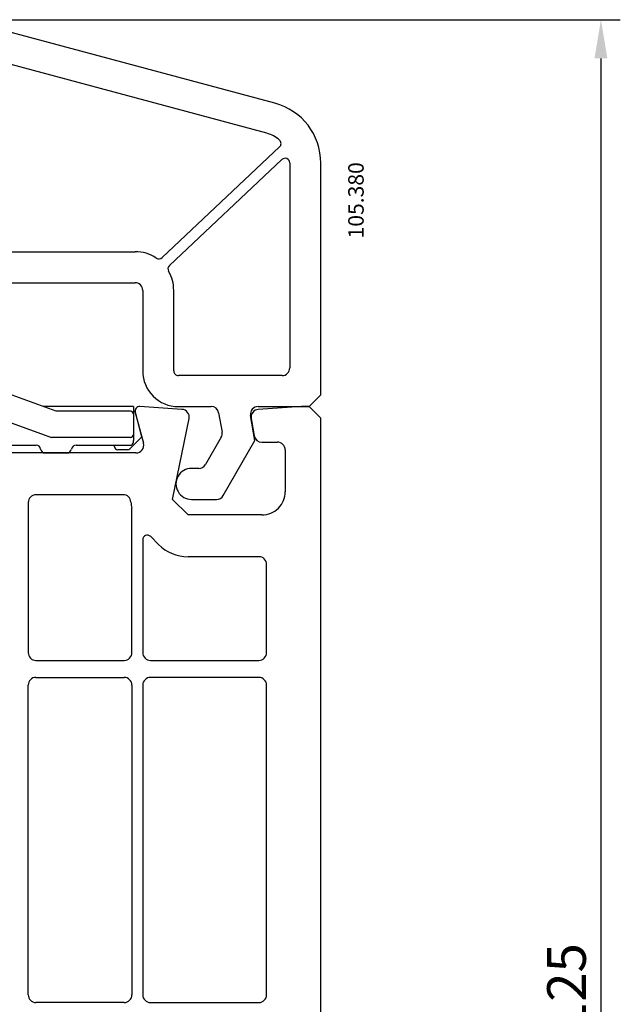
# Model space of a CAD drawing. Units: millimetres. Extents: x 154 to 2015, y 23 to 651.
# Drawn here: x 1201 to 1240, y 341 to 404 of the extents above; entities that cross this region are included whole.
import ezdxf

# ---------------------------------------------------------------- set-up
doc = ezdxf.new("R2010")
doc.units = ezdxf.units.MM
for name, color, linetype in [('cotes', 150, 'Continuous'), ('profiles pvc', 7, 'Continuous'), ('vitrage', 4, 'Continuous')]:
    doc.layers.add(name, color=color, linetype=linetype)
doc.styles.add('Annotatif', font='arial.ttf')
doc.styles.get("Standard").update_dxf_attribs({"font": 'arial.ttf'})
doc.dimstyles.new('Annotatif', dxfattribs={"dimscale": 0, "dimtxt": 2.5, "dimasz": 2.5, "dimexe": 1.25, "dimexo": 0.625, "dimtad": 1, "dimdec": 0, "dimtxsty": 'Standard', "dimcen": 2.5, "dimadec": 0, "dimazin": 0, "dimtfac": 1, "dimtdec": 0, "dimtmove": 0, "dimatfit": 3, "dimfxl": 1, "dimarcsym": 0})

# ---------------------------------------------------------------- blocks, each defined once
blk = doc.blocks.new('*D10')
at = {"layer": 'cotes', "color": 0, "lineweight": -2, "transparency": 16777216}
for p, q in [((1197.85, 404.427), (1239.699, 404.427)), ((1238.449, 401.927), (1238.449, 281.937)), ((1217.972, 279.437), (1239.699, 279.437))]:
    blk.add_line(p, q, dxfattribs=at)
at = {"layer": 'cotes', "color": 0, "transparency": 16777216}
for points in [[(1238.032, 401.927), (1238.865, 401.927), (1238.449, 404.427)], [(1238.032, 281.937), (1238.865, 281.937), (1238.449, 279.437)]]:
    blk.add_solid(points, dxfattribs=at)
at = {"layer": 'Defpoints', "color": 0, "transparency": 16777216}
for p in [(1197.225, 404.427), (1217.347, 279.437), (1238.449, 279.437)]:
    blk.add_point(p, dxfattribs=at)
at = {"layer": 'cotes', "color": 0, "transparency": 16777216, "insert": (1236.547, 341.932), "char_height": 2.5, "attachment_point": 5, "rotation": 90}
blk.add_mtext('125', dxfattribs=at)

msp = doc.modelspace()

# ---------------------------------------------------------------- linework, layer by layer
at = {"layer": 'profiles pvc'}
for p, q in [((1217.383, 399.026), (1197.225, 404.427)), ((1216.865, 397.094), (1199.225, 401.821)), ((1210.091, 389.059), (1217.688, 396.209)), ((1210.57, 388.549), (1217.842, 395.393)), ((1218.347, 395.174), (1218.347, 381.938)), ((1220.347, 380.188), (1220.347, 395.162)), ((1199.347, 389.438), (1208.347, 389.438)), ((1199.347, 387.438), (1208.347, 387.438)), ((1208.847, 386.938), (1208.847, 381.738)), ((1210.847, 381.738), (1210.847, 386.938)), ((1217.847, 381.438), (1211.147, 381.438)), ((1219.597, 379.438), (1220.347, 380.188)), ((1211.381, 379.256), (1208.667, 379.436)), ((1211.147, 379.438), (1213.259, 379.438)), ((1216.305, 379.438), (1219.597, 379.438)), ((1219.097, 379.437), (1216.314, 379.252)), ((1219.597, 379.437), (1219.097, 379.437)), ((1220.347, 378.687), (1219.597, 379.437)), ((1208.358, 379.059), (1208.892, 377.066)), ((1210.775, 373.437), (1211.837, 378.658)), ((1213.751, 379.024), (1213.97, 377.786)), ((1216.097, 377.238), (1215.813, 378.851)), ((1215.855, 378.666), (1216.052, 377.55)), ((1220.347, 282.437), (1220.347, 378.687)), ((1213.91, 377.45), (1212.893, 375.688)), ((1214.048, 373.688), (1216.097, 377.238)), ((1216.544, 377.137), (1217.547, 377.137)), ((1218.047, 376.637), (1218.047, 373.937)), ((1208.409, 376.437), (1180.062, 376.437)), ((1212.46, 375.438), (1211.997, 375.438)), ((1207.582, 373.737), (1201.947, 373.737)), ((1211.775, 372.437), (1210.775, 373.437)), ((1211.997, 373.438), (1213.615, 373.438)), ((1201.447, 373.237), (1201.447, 363.537)), ((1208.147, 363.537), (1208.147, 372.761)), ((1216.547, 372.437), (1211.775, 372.437)), ((1209.866, 370.528), (1209.36, 371.034)), ((1208.847, 370.822), (1208.847, 363.537)), ((1216.347, 369.737), (1211.775, 369.737)), ((1216.847, 363.537), (1216.847, 369.237)), ((1201.947, 363.037), (1207.647, 363.037)), ((1209.347, 363.037), (1216.347, 363.037)), ((1201.947, 361.937), (1207.647, 361.937)), ((1216.347, 361.937), (1209.347, 361.937)), ((1201.447, 341.437), (1201.447, 361.437)), ((1208.147, 361.437), (1208.147, 341.437)), ((1208.847, 361.437), (1208.847, 341.437)), ((1216.847, 341.437), (1216.847, 361.437)), ((1207.647, 340.937), (1201.947, 340.937)), ((1209.347, 340.937), (1216.347, 340.937))]:
    msp.add_line(p, q, dxfattribs=at)
for points in [[(1220.347, 395.162), (1220.347, 397.003), (1219.161, 398.55), (1217.383, 399.026)], [(1217.683, 396.651), (1217.437, 396.872), (1217.184, 397.009), (1216.865, 397.094)], [(1217.782, 396.432), (1217.781, 396.519), (1217.748, 396.593), (1217.683, 396.651)], [(1217.688, 396.209), (1217.752, 396.269), (1217.783, 396.344), (1217.782, 396.432)], [(1218.166, 395.45), (1218.054, 395.498), (1217.931, 395.477), (1217.842, 395.393)], [(1218.347, 395.174), (1218.347, 395.297), (1218.279, 395.401), (1218.166, 395.45)], [(1209.72, 389.027), (1209.293, 389.307), (1208.858, 389.438), (1208.347, 389.438)], [(1209.72, 389.027), (1209.838, 388.949), (1209.988, 388.962), (1210.091, 389.059)], [(1210.57, 388.549), (1210.468, 388.453), (1210.446, 388.304), (1210.516, 388.182)], [(1210.847, 386.938), (1210.847, 387.395), (1210.744, 387.784), (1210.516, 388.182)], [(1208.701, 387.291), (1208.603, 387.389), (1208.485, 387.438), (1208.347, 387.438)], [(1208.847, 386.938), (1208.847, 387.076), (1208.799, 387.193), (1208.701, 387.291)], [(1208.847, 381.738), (1208.847, 381.102), (1209.072, 380.56), (1209.521, 380.111)], [(1210.847, 381.738), (1210.847, 381.655), (1210.877, 381.584), (1210.935, 381.525)], [(1218.201, 381.584), (1218.299, 381.682), (1218.347, 381.799), (1218.347, 381.938)], [(1210.935, 381.525), (1210.994, 381.467), (1211.065, 381.438), (1211.147, 381.438)], [(1217.847, 381.438), (1217.985, 381.438), (1218.103, 381.486), (1218.201, 381.584)], [(1209.521, 380.111), (1209.97, 379.662), (1210.512, 379.438), (1211.147, 379.438)], [(1208.416, 379.327), (1208.352, 379.25), (1208.332, 379.156), (1208.358, 379.059)], [(1208.667, 379.436), (1208.567, 379.443), (1208.479, 379.405), (1208.416, 379.327)], [(1211.745, 379.061), (1211.654, 379.18), (1211.53, 379.246), (1211.381, 379.256)], [(1213.751, 379.024), (1213.709, 379.266), (1213.504, 379.438), (1213.259, 379.438)], [(1215.922, 379.259), (1215.824, 379.141), (1215.786, 379.002), (1215.813, 378.851)], [(1216.305, 379.438), (1216.152, 379.438), (1216.021, 379.376), (1215.922, 379.259)], [(1216.314, 379.252), (1216.167, 379.242), (1216.045, 379.178), (1215.954, 379.062)], [(1211.837, 378.658), (1211.867, 378.804), (1211.836, 378.941), (1211.745, 379.061)], [(1215.954, 379.062), (1215.863, 378.946), (1215.829, 378.812), (1215.855, 378.666)], [(1213.91, 377.45), (1213.972, 377.556), (1213.991, 377.665), (1213.97, 377.786)], [(1216.052, 377.55), (1216.095, 377.308), (1216.299, 377.137), (1216.544, 377.137)], [(1208.409, 376.437), (1208.57, 376.437), (1208.707, 376.505), (1208.805, 376.633)], [(1208.805, 376.633), (1208.903, 376.76), (1208.933, 376.911), (1208.892, 377.066)], [(1217.901, 376.991), (1217.803, 377.088), (1217.686, 377.137), (1217.547, 377.137)], [(1218.047, 376.637), (1218.047, 376.775), (1217.999, 376.893), (1217.901, 376.991)], [(1211.997, 375.438), (1211.629, 375.438), (1211.315, 375.256), (1211.131, 374.938)], [(1212.46, 375.438), (1212.644, 375.438), (1212.801, 375.528), (1212.893, 375.688)], [(1211.131, 374.938), (1210.947, 374.619), (1210.947, 374.256), (1211.131, 373.938)], [(1201.594, 373.591), (1201.496, 373.493), (1201.447, 373.375), (1201.447, 373.237)], [(1201.947, 373.737), (1201.809, 373.737), (1201.692, 373.688), (1201.594, 373.591)], [(1208.081, 373.268), (1208.064, 373.533), (1207.847, 373.737), (1207.582, 373.737)], [(1211.131, 373.938), (1211.315, 373.619), (1211.629, 373.438), (1211.997, 373.438)], [(1213.615, 373.438), (1213.799, 373.438), (1213.956, 373.528), (1214.048, 373.688)], [(1217.608, 372.876), (1217.901, 373.169), (1218.047, 373.523), (1218.047, 373.937)], [(1208.081, 373.268), (1208.09, 373.126), (1208.106, 373.006), (1208.136, 372.867)], [(1208.147, 372.761), (1208.147, 372.799), (1208.144, 372.83), (1208.136, 372.867)], [(1216.547, 372.437), (1216.962, 372.437), (1217.315, 372.583), (1217.608, 372.876)], [(1209.033, 371.099), (1208.918, 371.052), (1208.847, 370.946), (1208.847, 370.822)], [(1209.36, 371.034), (1209.272, 371.122), (1209.147, 371.147), (1209.033, 371.099)], [(1209.866, 370.528), (1210.393, 370.001), (1211.03, 369.737), (1211.775, 369.737)], [(1216.701, 369.591), (1216.603, 369.688), (1216.486, 369.737), (1216.347, 369.737)], [(1216.847, 369.237), (1216.847, 369.375), (1216.799, 369.493), (1216.701, 369.591)], [(1201.447, 363.537), (1201.447, 363.399), (1201.496, 363.281), (1201.594, 363.183)], [(1208.001, 363.183), (1208.099, 363.281), (1208.147, 363.399), (1208.147, 363.537)], [(1208.847, 363.537), (1208.847, 363.399), (1208.896, 363.281), (1208.994, 363.183)], [(1216.701, 363.183), (1216.799, 363.281), (1216.847, 363.399), (1216.847, 363.537)], [(1201.594, 363.183), (1201.692, 363.086), (1201.809, 363.037), (1201.947, 363.037)], [(1207.647, 363.037), (1207.786, 363.037), (1207.903, 363.086), (1208.001, 363.183)], [(1208.994, 363.183), (1209.092, 363.086), (1209.209, 363.037), (1209.347, 363.037)], [(1216.347, 363.037), (1216.486, 363.037), (1216.603, 363.086), (1216.701, 363.183)], [(1201.947, 361.937), (1201.809, 361.937), (1201.692, 361.888), (1201.594, 361.791)], [(1208.001, 361.791), (1207.903, 361.888), (1207.786, 361.937), (1207.647, 361.937)], [(1209.347, 361.937), (1209.209, 361.937), (1209.092, 361.888), (1208.994, 361.791)], [(1216.701, 361.791), (1216.603, 361.888), (1216.486, 361.937), (1216.347, 361.937)], [(1201.594, 361.791), (1201.496, 361.693), (1201.447, 361.575), (1201.447, 361.437)], [(1208.147, 361.437), (1208.147, 361.575), (1208.099, 361.693), (1208.001, 361.791)], [(1208.994, 361.791), (1208.896, 361.693), (1208.847, 361.575), (1208.847, 361.437)], [(1216.847, 361.437), (1216.847, 361.575), (1216.799, 361.693), (1216.701, 361.791)], [(1201.447, 341.437), (1201.447, 341.299), (1201.496, 341.181), (1201.594, 341.083)], [(1201.594, 341.083), (1201.692, 340.986), (1201.809, 340.937), (1201.947, 340.937)], [(1207.647, 340.937), (1207.786, 340.937), (1207.903, 340.986), (1208.001, 341.083)], [(1208.001, 341.083), (1208.099, 341.181), (1208.147, 341.299), (1208.147, 341.437)], [(1208.847, 341.437), (1208.847, 341.299), (1208.896, 341.181), (1208.994, 341.083)], [(1208.994, 341.083), (1209.092, 340.986), (1209.209, 340.937), (1209.347, 340.937)], [(1216.347, 340.937), (1216.486, 340.937), (1216.603, 340.986), (1216.701, 341.083)], [(1216.701, 341.083), (1216.799, 341.181), (1216.847, 341.299), (1216.847, 341.437)]]:
    msp.add_open_spline(points, degree=3, dxfattribs=at)
at = {"layer": 'vitrage'}
for p, q in [((1203.247, 379.137), (1195.009, 382.135)), ((1194.428, 380.538), (1202.948, 377.437)), ((1208.247, 379.437), (1202.423, 379.437)), ((1208.047, 379.137), (1203.247, 379.137)), ((1208.247, 379.437), (1208.247, 378.937)), ((1208.247, 379.137), (1208.347, 379.137)), ((1208.783, 377.472), (1208.347, 379.137)), ((1208.247, 378.937), (1208.247, 377.637)), ((1208.047, 377.437), (1202.948, 377.437)), ((1208.006, 376.696), (1208.783, 377.472)), ((1208.247, 377.637), (1208.247, 377.237)), ((1208.247, 377.137), (1208.247, 377.237)), ((1194.539, 376.937), (1201.956, 376.937)), ((1204.539, 376.937), (1208.047, 376.937)), ((1207.027, 376.837), (1207.027, 376.937)), ((1207.865, 376.637), (1207.227, 376.637)), ((1202.547, 376.437), (1203.948, 376.437))]:
    msp.add_line(p, q, dxfattribs=at)
for points in [[(1208.189, 379.078), (1208.15, 379.117), (1208.103, 379.137), (1208.047, 379.137)], [(1208.247, 378.937), (1208.247, 378.992), (1208.228, 379.039), (1208.189, 379.078)], [(1202.252, 376.687), (1202.227, 376.833), (1202.104, 376.937), (1201.956, 376.937)], [(1202.252, 376.687), (1202.276, 376.541), (1202.399, 376.437), (1202.547, 376.437)], [(1203.948, 376.437), (1204.096, 376.437), (1204.219, 376.541), (1204.243, 376.687)], [(1204.539, 376.937), (1204.391, 376.937), (1204.268, 376.833), (1204.243, 376.687)], [(1207.027, 376.837), (1207.027, 376.782), (1207.046, 376.735), (1207.085, 376.696)], [(1207.027, 376.837), (1207.027, 376.782), (1207.046, 376.735), (1207.085, 376.696)], [(1207.027, 376.837), (1207.027, 376.782), (1207.046, 376.735), (1207.085, 376.696)], [(1207.027, 376.837), (1207.027, 376.782), (1207.046, 376.735), (1207.085, 376.696)], [(1207.085, 376.696), (1207.124, 376.657), (1207.171, 376.637), (1207.227, 376.637)], [(1207.085, 376.696), (1207.124, 376.657), (1207.171, 376.637), (1207.227, 376.637)], [(1207.085, 376.696), (1207.124, 376.657), (1207.171, 376.637), (1207.227, 376.637)], [(1207.085, 376.696), (1207.124, 376.657), (1207.171, 376.637), (1207.227, 376.637)], [(1207.865, 376.637), (1207.92, 376.637), (1207.967, 376.657), (1208.006, 376.696)], [(1208.047, 376.937), (1208.103, 376.937), (1208.15, 376.957), (1208.189, 376.996)], [(1208.189, 376.996), (1208.228, 377.035), (1208.247, 377.082), (1208.247, 377.137)]]:
    msp.add_open_spline(points, degree=3, dxfattribs=at)
msp.add_open_spline([(1208.047, 377.437), (1208.103, 377.437), (1208.15, 377.457), (1208.189, 377.496), (1208.228, 377.535), (1208.247, 377.582), (1208.247, 377.637)], degree=3, knots=[0, 0, 0, 0, 1, 1, 1, 2, 2, 2, 2], dxfattribs=at)

# ---------------------------------------------------------------- texts
at = {"layer": 'cotes', "style": 'Annotatif'}
msp.add_text('105.380', height=1, rotation=90, dxfattribs=at).set_placement((1223.12, 390.298))

# ---------------------------------------------------------------- dimensions: what is measured, and where the dimension line sits
at = {"layer": 'cotes'}
dim = msp.add_linear_dim(base=(1238.449, 279.437), p1=(1197.225, 404.427), p2=(1217.347, 279.437), angle=90, dimstyle='Annotatif', dxfattribs=at)
dim.commit()
dim.dimension.update_dxf_attribs({"geometry": '*D10', "text_midpoint": (1236.547, 341.932)})

doc.saveas('drawing.dxf')
